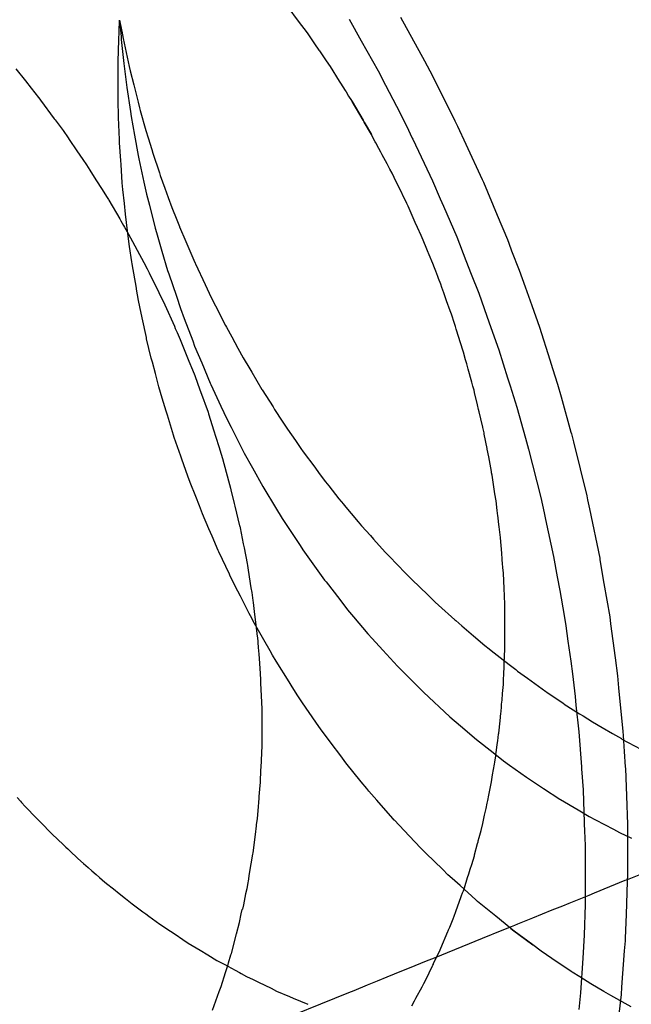
# Model space of a CAD drawing. Extents: x -702 to 138, y -1200 to -69.
# Drawn here: x -223 to -222, y -1047 to -1047 of the extents above; entities that cross this region are included whole.
import ezdxf

# ---------------------------------------------------------------- set-up
doc = ezdxf.new("R2010")
doc.units = 0
doc.header["$LTSCALE"] = 4
doc.linetypes.add('VW-01____', pattern=[2.116125, 1.058062, -1.058062])
doc.layers.add('__', color=7, linetype='CONTINUOUS')

# ---------------------------------------------------------------- blocks, each defined once
blk = doc.blocks.new('____-22')
at = {"layer": '__', "color": 4, "linetype": 'VW-01____'}
for p, q in [((14.96465, -109.54628), (14.96633, -109.54856)), ((14.93715, -109.55034), (14.93722, -109.54843)), ((14.93722, -109.54843), (14.93744, -109.55107)), ((14.93722, -109.54843), (14.93751, -109.55)), ((14.96633, -109.54856), (14.96776, -109.5505)), ((14.9371, -109.55163), (14.93715, -109.55034)), ((14.93751, -109.55), (14.93756, -109.55021)), ((14.93756, -109.55021), (14.93781, -109.55142)), ((14.96776, -109.5505), (14.96864, -109.55179)), ((14.93697, -109.55514), (14.9371, -109.55163)), ((14.93744, -109.55107), (14.93749, -109.55155)), ((14.93749, -109.55155), (14.93792, -109.55549)), ((14.93781, -109.55142), (14.93861, -109.5552)), ((14.96864, -109.55179), (14.96907, -109.55242)), ((14.96907, -109.55242), (14.96955, -109.55312)), ((14.96955, -109.55312), (14.96966, -109.55328)), ((14.96966, -109.55328), (14.96977, -109.55344)), ((14.96977, -109.55344), (14.97087, -109.55506)), ((14.93697, -109.5557), (14.93697, -109.55514)), ((14.93792, -109.55549), (14.93815, -109.55765)), ((14.93861, -109.5552), (14.93877, -109.55594)), ((14.97087, -109.55506), (14.97151, -109.55598)), ((14.92029, -109.55635), (14.92186, -109.55832)), ((14.93697, -109.5573), (14.93697, -109.5557)), ((14.93877, -109.55594), (14.93895, -109.55669)), ((14.93895, -109.55669), (14.93951, -109.55896)), ((14.97151, -109.55598), (14.97301, -109.55836)), ((14.92186, -109.55832), (14.92278, -109.55947)), ((14.93697, -109.55977), (14.93697, -109.5573)), ((14.93815, -109.55765), (14.93841, -109.5594)), ((14.97301, -109.55836), (14.97321, -109.55867)), ((14.97321, -109.55867), (14.97396, -109.55986)), ((14.92278, -109.55947), (14.92401, -109.56102)), ((14.93697, -109.5618), (14.93697, -109.55977)), ((14.93841, -109.5594), (14.93897, -109.56329)), ((14.93951, -109.55896), (14.94021, -109.5618)), ((14.97396, -109.55986), (14.97412, -109.5601)), ((14.97412, -109.5601), (14.97454, -109.56078)), ((14.92401, -109.56102), (14.92422, -109.5613)), ((14.92422, -109.5613), (14.92432, -109.56143)), ((14.92432, -109.56143), (14.92656, -109.56447)), ((14.93704, -109.56383), (14.93697, -109.5618)), ((14.94021, -109.5618), (14.94046, -109.56269)), ((14.97454, -109.56078), (14.975, -109.5615)), ((14.975, -109.5615), (14.9751, -109.56167)), ((14.97689, -109.56473), (14.9751, -109.56167)), ((14.9751, -109.56167), (14.97689, -109.56473)), ((14.93897, -109.56329), (14.93909, -109.56411)), ((14.94046, -109.56269), (14.94058, -109.56311)), ((14.94058, -109.56311), (14.94151, -109.56639)), ((14.92656, -109.56447), (14.92668, -109.56463)), ((14.92668, -109.56463), (14.92799, -109.56641)), ((14.93705, -109.56429), (14.93704, -109.56383)), ((14.93718, -109.56788), (14.93705, -109.56429)), ((14.93909, -109.56411), (14.93964, -109.56715)), ((14.97707, -109.56503), (14.97689, -109.56473)), ((14.97689, -109.56473), (14.97706, -109.56502)), ((14.97706, -109.56502), (14.97826, -109.56706)), ((14.97826, -109.56706), (14.97707, -109.56503)), ((14.92799, -109.56641), (14.9288, -109.56759)), ((14.94151, -109.56639), (14.94185, -109.56758)), ((14.9288, -109.56759), (14.92899, -109.56786)), ((14.92899, -109.56786), (14.93024, -109.5697)), ((14.93719, -109.56839), (14.93718, -109.56788)), ((14.93739, -109.57129), (14.93719, -109.56839)), ((14.93964, -109.56715), (14.94024, -109.57048)), ((14.94185, -109.56758), (14.94247, -109.56948)), ((14.97851, -109.56753), (14.97826, -109.56706)), ((14.97889, -109.56824), (14.97851, -109.56753)), ((14.97898, -109.56841), (14.97889, -109.56824)), ((14.97946, -109.5693), (14.97898, -109.56841)), ((14.93024, -109.5697), (14.93122, -109.57113)), ((14.94247, -109.56948), (14.94265, -109.57006)), ((14.97978, -109.5699), (14.97946, -109.5693)), ((14.98001, -109.57033), (14.97978, -109.5699)), ((14.93122, -109.57113), (14.93181, -109.57198)), ((14.93744, -109.57193), (14.93739, -109.57129)), ((14.94024, -109.57048), (14.94035, -109.57099)), ((14.94035, -109.57099), (14.94118, -109.57479)), ((14.94265, -109.57006), (14.94369, -109.57329)), ((14.98081, -109.57182), (14.98001, -109.57033)), ((14.93181, -109.57198), (14.93236, -109.57285)), ((14.93236, -109.57285), (14.93336, -109.57443)), ((14.93764, -109.57492), (14.93744, -109.57193)), ((14.98128, -109.57269), (14.98081, -109.57182)), ((14.98161, -109.57335), (14.98128, -109.57269)), ((14.93336, -109.57443), (14.93435, -109.57599)), ((14.94118, -109.57479), (14.94161, -109.57676)), ((14.94369, -109.57329), (14.94384, -109.57371)), ((14.94384, -109.57371), (14.9446, -109.57578)), ((14.98229, -109.57474), (14.98161, -109.57335)), ((14.98254, -109.57525), (14.98229, -109.57474)), ((14.93435, -109.57599), (14.93507, -109.57713)), ((14.93775, -109.57597), (14.93764, -109.57492)), ((14.93799, -109.57829), (14.93775, -109.57597)), ((14.9446, -109.57578), (14.94515, -109.57732)), ((14.98402, -109.57826), (14.98254, -109.57525)), ((14.93507, -109.57713), (14.93538, -109.57761)), ((14.93538, -109.57761), (14.93545, -109.57774)), ((14.93545, -109.57774), (14.93724, -109.5808)), ((14.94161, -109.57676), (14.94207, -109.57857)), ((14.94515, -109.57732), (14.94574, -109.57895)), ((14.93817, -109.58001), (14.93799, -109.57829)), ((14.94207, -109.57857), (14.94303, -109.58232)), ((14.94574, -109.57895), (14.94652, -109.58091)), ((14.9841, -109.57841), (14.98402, -109.57826)), ((14.98414, -109.5785), (14.9841, -109.57841)), ((14.98423, -109.57871), (14.98414, -109.5785)), ((14.98541, -109.58135), (14.98423, -109.57871)), ((14.93724, -109.5808), (14.9373, -109.5809)), ((14.9373, -109.5809), (14.93742, -109.58111)), ((14.93742, -109.58111), (14.93763, -109.58147)), ((14.93831, -109.58138), (14.93817, -109.58001)), ((14.94652, -109.58091), (14.94695, -109.582)), ((14.93763, -109.58147), (14.93787, -109.58188)), ((14.93787, -109.58188), (14.93801, -109.58213)), ((14.93801, -109.58213), (14.93867, -109.58326)), ((14.93868, -109.58404), (14.93831, -109.58138)), ((14.94303, -109.58232), (14.94321, -109.58299)), ((14.94695, -109.582), (14.94698, -109.58209)), ((14.94698, -109.58209), (14.94799, -109.58446)), ((14.98579, -109.58221), (14.98541, -109.58135)), ((14.98637, -109.58349), (14.98579, -109.58221)), ((14.93867, -109.58326), (14.93933, -109.58448)), ((14.93885, -109.58527), (14.93868, -109.58404)), ((14.94321, -109.58299), (14.94411, -109.58603)), ((14.94799, -109.58446), (14.94929, -109.5875)), ((14.9867, -109.58424), (14.98637, -109.58349)), ((14.9873, -109.58572), (14.9867, -109.58424)), ((14.9392, -109.58777), (14.93885, -109.58527)), ((14.93933, -109.58448), (14.94007, -109.58587)), ((14.94007, -109.58587), (14.94116, -109.58789)), ((14.94411, -109.58603), (14.94504, -109.58919)), ((14.9874, -109.58596), (14.9873, -109.58572)), ((14.98766, -109.58662), (14.9874, -109.58596)), ((14.94929, -109.5875), (14.94952, -109.588)), ((14.98824, -109.58805), (14.98766, -109.58662)), ((14.93925, -109.58808), (14.9392, -109.58777)), ((14.93995, -109.59209), (14.93925, -109.58808)), ((14.94116, -109.58789), (14.94171, -109.58893)), ((14.94171, -109.58893), (14.94204, -109.58959)), ((14.94504, -109.58919), (14.94522, -109.58974)), ((14.94952, -109.588), (14.94957, -109.58811)), ((14.94957, -109.58811), (14.95115, -109.59149)), ((14.98853, -109.58878), (14.98824, -109.58805)), ((14.98873, -109.58927), (14.98853, -109.58878)), ((14.9891, -109.59019), (14.98873, -109.58927)), ((14.94204, -109.58959), (14.94249, -109.5905)), ((14.94249, -109.5905), (14.94289, -109.59133)), ((14.94522, -109.58974), (14.94646, -109.59339)), ((14.98921, -109.59049), (14.9891, -109.59019)), ((14.98955, -109.59144), (14.98921, -109.59049)), ((14.93998, -109.59223), (14.93995, -109.59209)), ((14.9403, -109.59409), (14.93998, -109.59223)), ((14.94289, -109.59133), (14.94433, -109.59426)), ((14.95115, -109.59149), (14.95179, -109.59286)), ((14.98973, -109.59195), (14.98955, -109.59144)), ((14.99006, -109.59285), (14.98973, -109.59195)), ((14.94073, -109.59611), (14.9403, -109.59409)), ((14.94646, -109.59339), (14.94712, -109.59537)), ((14.95179, -109.59286), (14.95243, -109.59411)), ((14.99052, -109.59413), (14.99006, -109.59285)), ((14.94433, -109.59426), (14.94452, -109.59464)), ((14.94452, -109.59464), (14.94458, -109.59478)), ((14.94458, -109.59478), (14.94614, -109.59828)), ((14.94712, -109.59537), (14.94775, -109.59703)), ((14.95243, -109.59411), (14.95286, -109.59496)), ((14.95286, -109.59496), (14.95448, -109.59816)), ((14.99111, -109.59577), (14.99052, -109.59413)), ((14.94137, -109.59914), (14.94073, -109.59611)), ((14.94775, -109.59703), (14.94912, -109.60065)), ((14.9913, -109.5963), (14.99111, -109.59577)), ((14.99135, -109.59644), (14.9913, -109.5963)), ((14.99173, -109.59764), (14.99135, -109.59644)), ((14.94614, -109.59828), (14.94629, -109.59861)), ((14.94629, -109.59861), (14.94659, -109.59929)), ((14.95448, -109.59816), (14.95462, -109.59842)), ((14.95462, -109.59842), (14.95549, -109.6)), ((14.99194, -109.5983), (14.99173, -109.59764)), ((14.99208, -109.59874), (14.99194, -109.5983)), ((14.9925, -109.60008), (14.99208, -109.59874)), ((14.94158, -109.60012), (14.94137, -109.59914)), ((14.94162, -109.60033), (14.94158, -109.60012)), ((14.94237, -109.60345), (14.94162, -109.60033)), ((14.94659, -109.59929), (14.9471, -109.60043)), ((14.9471, -109.60043), (14.94765, -109.6018)), ((14.95549, -109.6), (14.9565, -109.60183)), ((14.99273, -109.60079), (14.9925, -109.60008)), ((14.94765, -109.6018), (14.94819, -109.60313)), ((14.94912, -109.60065), (14.94944, -109.60149)), ((14.94944, -109.60149), (14.95059, -109.60422)), ((14.9565, -109.60183), (14.95737, -109.60341)), ((14.99327, -109.6025), (14.99273, -109.60079)), ((14.94255, -109.60412), (14.94237, -109.60345)), ((14.94819, -109.60313), (14.9484, -109.60366)), ((14.9484, -109.60366), (14.94852, -109.60396)), ((14.95737, -109.60341), (14.95843, -109.60521)), ((14.99361, -109.60373), (14.99327, -109.6025)), ((14.94305, -109.60597), (14.94255, -109.60412)), ((14.94852, -109.60396), (14.94908, -109.60534)), ((14.95059, -109.60422), (14.95198, -109.60752)), ((14.95843, -109.60521), (14.95876, -109.60577)), ((14.9938, -109.60439), (14.99361, -109.60373)), ((14.99403, -109.60524), (14.9938, -109.60439)), ((14.99463, -109.60739), (14.99403, -109.60524)), ((14.94363, -109.60811), (14.94305, -109.60597)), ((14.94908, -109.60534), (14.94947, -109.6063)), ((14.94947, -109.6063), (14.9503, -109.6086)), ((14.95876, -109.60577), (14.96041, -109.60855)), ((14.94413, -109.60998), (14.94363, -109.60811)), ((14.95198, -109.60752), (14.9521, -109.60778)), ((14.9521, -109.60778), (14.95372, -109.61126)), ((14.9948, -109.60802), (14.99463, -109.60739)), ((14.99498, -109.60866), (14.9948, -109.60802)), ((14.94478, -109.61208), (14.94413, -109.60998)), ((14.9503, -109.6086), (14.95041, -109.60892)), ((14.95041, -109.60892), (14.95162, -109.61228)), ((14.96041, -109.60855), (14.96044, -109.6086)), ((14.96044, -109.6086), (14.96223, -109.61141)), ((14.99508, -109.60906), (14.99498, -109.60866)), ((14.99555, -109.61104), (14.99508, -109.60906)), ((14.95372, -109.61126), (14.95469, -109.61334)), ((14.96223, -109.61141), (14.96248, -109.61181)), ((14.99573, -109.61181), (14.99555, -109.61104)), ((14.94499, -109.61274), (14.94478, -109.61208)), ((14.946, -109.61602), (14.94499, -109.61274)), ((14.95162, -109.61228), (14.95169, -109.61252)), ((14.95169, -109.61252), (14.95258, -109.61529)), ((14.95469, -109.61334), (14.95537, -109.61469)), ((14.96248, -109.61181), (14.96369, -109.6137)), ((14.99582, -109.61219), (14.99573, -109.61181)), ((14.9961, -109.61336), (14.99582, -109.61219)), ((14.95537, -109.61469), (14.95709, -109.61806)), ((14.96369, -109.6137), (14.96459, -109.61501)), ((14.99641, -109.61468), (14.9961, -109.61336)), ((14.99643, -109.61474), (14.99641, -109.61468)), ((14.99661, -109.61565), (14.99643, -109.61474)), ((14.94612, -109.61639), (14.946, -109.61602)), ((14.94718, -109.61942), (14.94612, -109.61639)), ((14.95258, -109.61529), (14.95285, -109.61615)), ((14.95285, -109.61615), (14.95344, -109.61801)), ((14.96459, -109.61501), (14.96589, -109.6169)), ((14.99665, -109.61585), (14.99661, -109.61565)), ((14.99711, -109.61815), (14.99665, -109.61585)), ((14.95344, -109.61801), (14.95357, -109.61839)), ((14.95709, -109.61806), (14.95754, -109.61894)), ((14.96589, -109.6169), (14.96676, -109.61816)), ((14.99714, -109.61831), (14.99711, -109.61815)), ((14.94734, -109.61989), (14.94718, -109.61942)), ((14.95357, -109.61839), (14.95396, -109.6198)), ((14.95754, -109.61894), (14.95888, -109.62135)), ((14.96676, -109.61816), (14.96713, -109.6187)), ((14.96713, -109.6187), (14.96902, -109.62123)), ((14.99738, -109.61953), (14.99714, -109.61831)), ((14.99763, -109.62075), (14.99738, -109.61953)), ((14.94831, -109.62266), (14.94734, -109.61989)), ((14.95396, -109.6198), (14.95498, -109.62346)), ((14.95888, -109.62135), (14.96055, -109.62435)), ((14.96902, -109.62123), (14.96976, -109.62223)), ((14.99781, -109.62193), (14.99763, -109.62075)), ((14.94873, -109.62373), (14.94831, -109.62266)), ((14.96976, -109.62223), (14.97076, -109.62358)), ((14.99785, -109.62215), (14.99781, -109.62193)), ((14.99791, -109.62254), (14.99785, -109.62215)), ((14.99839, -109.62554), (14.99791, -109.62254)), ((14.94961, -109.626), (14.94873, -109.62373)), ((14.95498, -109.62346), (14.9553, -109.62461)), ((14.96055, -109.62435), (14.96071, -109.62461)), ((14.97076, -109.62358), (14.9713, -109.62427)), ((14.9713, -109.62427), (14.97295, -109.62636)), ((14.95021, -109.62752), (14.94961, -109.626)), ((14.9553, -109.62461), (14.95536, -109.6249)), ((14.95536, -109.6249), (14.95589, -109.62711)), ((14.96071, -109.62461), (14.96263, -109.62778)), ((14.99858, -109.62672), (14.99839, -109.62554)), ((14.9507, -109.62879), (14.95021, -109.62752)), ((14.95589, -109.62711), (14.956, -109.62758)), ((14.956, -109.62758), (14.95676, -109.63075)), ((14.97295, -109.62636), (14.97368, -109.62722)), ((14.97368, -109.62722), (14.97382, -109.62739)), ((14.97382, -109.62739), (14.9761, -109.63012)), ((14.99877, -109.62826), (14.99858, -109.62672)), ((14.95177, -109.63126), (14.9507, -109.62879)), ((14.96263, -109.62778), (14.96373, -109.62959)), ((14.99887, -109.62914), (14.99877, -109.62826)), ((14.99891, -109.6294), (14.99887, -109.62914)), ((14.95676, -109.63075), (14.95678, -109.63083)), ((14.95678, -109.63083), (14.95684, -109.63111)), ((14.96373, -109.62959), (14.9646, -109.6309)), ((14.9646, -109.6309), (14.96662, -109.63396)), ((14.9761, -109.63012), (14.97666, -109.63078)), ((14.97666, -109.63078), (14.97808, -109.63235)), ((14.99899, -109.63013), (14.99891, -109.6294)), ((14.99909, -109.63091), (14.99899, -109.63013)), ((14.9993, -109.63267), (14.99909, -109.63091)), ((14.95229, -109.63248), (14.95177, -109.63126)), ((14.95328, -109.63477), (14.95229, -109.63248)), ((14.95684, -109.63111), (14.95735, -109.63369)), ((14.97808, -109.63235), (14.97861, -109.63295)), ((14.95735, -109.63369), (14.95749, -109.63438)), ((14.96662, -109.63396), (14.96708, -109.63467)), ((14.97861, -109.63295), (14.98051, -109.63506)), ((14.99931, -109.63273), (14.9993, -109.63267)), ((14.99951, -109.63523), (14.99931, -109.63273)), ((14.95338, -109.63498), (14.95328, -109.63477)), ((14.9551, -109.63862), (14.95338, -109.63498)), ((14.95749, -109.63438), (14.95799, -109.63693)), ((14.96708, -109.63467), (14.96872, -109.63695)), ((14.98051, -109.63506), (14.98116, -109.63573)), ((14.98116, -109.63573), (14.98251, -109.63713)), ((14.99959, -109.63622), (14.99951, -109.63523)), ((14.95799, -109.63693), (14.95804, -109.63725)), ((14.95804, -109.63725), (14.95816, -109.638)), ((14.96872, -109.63695), (14.97063, -109.63961)), ((14.98251, -109.63713), (14.98378, -109.63844)), ((14.99959, -109.63631), (14.99959, -109.63622)), ((14.99964, -109.63692), (14.99959, -109.63631)), ((14.99969, -109.63754), (14.99964, -109.63692)), ((14.9552, -109.63883), (14.9551, -109.63862)), ((14.95604, -109.6406), (14.9552, -109.63883)), ((14.95816, -109.638), (14.95862, -109.64088)), ((14.98378, -109.63844), (14.98451, -109.63919)), ((14.99977, -109.63846), (14.99969, -109.63754)), ((14.99978, -109.63861), (14.99977, -109.63846)), ((14.99982, -109.63961), (14.99978, -109.63861)), ((14.97063, -109.63961), (14.97086, -109.6399)), ((14.97086, -109.6399), (14.97309, -109.64276)), ((14.98451, -109.63919), (14.98647, -109.64108)), ((14.99983, -109.63988), (14.99982, -109.63961)), ((14.99987, -109.64081), (14.99983, -109.63988)), ((14.95689, -109.64223), (14.95604, -109.6406)), ((14.95862, -109.64088), (14.95874, -109.64161)), ((14.95874, -109.64161), (14.95895, -109.64295)), ((14.98647, -109.64108), (14.98711, -109.6417)), ((14.98711, -109.6417), (14.98867, -109.6432)), ((14.99993, -109.64233), (14.99987, -109.64081)), ((14.95835, -109.64505), (14.95689, -109.64223)), ((14.95895, -109.64295), (14.95899, -109.64324)), ((14.95899, -109.64324), (14.95922, -109.64521)), ((14.97309, -109.64276), (14.97438, -109.64443)), ((14.98867, -109.6432), (14.9892, -109.64368)), ((14.9892, -109.64368), (14.99187, -109.64607)), ((14.99998, -109.64344), (14.99993, -109.64233)), ((15.00002, -109.64458), (14.99998, -109.64344)), ((14.95874, -109.64581), (14.95835, -109.64505)), ((14.95922, -109.64521), (14.95942, -109.64688)), ((14.97438, -109.64443), (14.97536, -109.64558)), ((15.00002, -109.64501), (15.00002, -109.64458)), ((15.00002, -109.64613), (15.00002, -109.64501)), ((14.95899, -109.64628), (14.95874, -109.64581)), ((14.9607, -109.64931), (14.95899, -109.64628)), ((14.95942, -109.64688), (14.95965, -109.6488)), ((14.97536, -109.64558), (14.97769, -109.64834)), ((14.99187, -109.64607), (14.99201, -109.6462)), ((14.99201, -109.6462), (14.99298, -109.64707)), ((15.00002, -109.64638), (15.00002, -109.64613)), ((15.00002, -109.64699), (15.00002, -109.64638)), ((15.00002, -109.64799), (15.00002, -109.64699)), ((14.97769, -109.64834), (14.97836, -109.64913)), ((14.99298, -109.64707), (14.99487, -109.64866)), ((15.00002, -109.64883), (15.00002, -109.64799)), ((14.95965, -109.6488), (14.95967, -109.64891)), ((14.95967, -109.64891), (14.9598, -109.65061)), ((14.96173, -109.65112), (14.9607, -109.64931)), ((14.97836, -109.64913), (14.9801, -109.65102)), ((14.99487, -109.64866), (14.99675, -109.65024)), ((15.00002, -109.65054), (15.00002, -109.64883)), ((14.9598, -109.65061), (14.95988, -109.65166)), ((14.95988, -109.65166), (14.95994, -109.65238)), ((14.96212, -109.65181), (14.96173, -109.65112)), ((14.96271, -109.6528), (14.96212, -109.65181)), ((14.9801, -109.65102), (14.98251, -109.65364)), ((14.99675, -109.65024), (14.99745, -109.65082)), ((14.99745, -109.65082), (14.99777, -109.65107)), ((14.99777, -109.65107), (15.00071, -109.65336)), ((14.99991, -109.65311), (15, -109.65088)), ((15, -109.65088), (15.00002, -109.65059)), ((15.00002, -109.65059), (15.00002, -109.65054)), ((14.95994, -109.65238), (14.96014, -109.65482)), ((14.96273, -109.65283), (14.96271, -109.6528)), ((14.96484, -109.6562), (14.96273, -109.65283)), ((14.99989, -109.6536), (14.99991, -109.65311)), ((15.00071, -109.65336), (15.00177, -109.65419)), ((14.96014, -109.65482), (14.96018, -109.65587)), ((14.98251, -109.65364), (14.98254, -109.65367)), ((14.98254, -109.65367), (14.98506, -109.6562)), ((14.99977, -109.65619), (14.99985, -109.65453)), ((14.99985, -109.65453), (14.99987, -109.65406)), ((14.99987, -109.65406), (14.99989, -109.6536)), ((15.00177, -109.65419), (15.00206, -109.65442)), ((15.00206, -109.65442), (15.00367, -109.65558)), ((14.96018, -109.65587), (14.96018, -109.65595)), ((14.96018, -109.65595), (14.96019, -109.6561)), ((14.96019, -109.6561), (14.9602, -109.65641)), ((14.9602, -109.65641), (14.96032, -109.65951)), ((14.96535, -109.65701), (14.96484, -109.6562)), ((14.98506, -109.6562), (14.98673, -109.65788)), ((14.99967, -109.65758), (14.99976, -109.65662)), ((14.99976, -109.65662), (14.99977, -109.65619)), ((15.00367, -109.65558), (15.00666, -109.65774)), ((14.96624, -109.65843), (14.96535, -109.65701)), ((14.98673, -109.65788), (14.98759, -109.65868)), ((14.99954, -109.65917), (14.99963, -109.65805)), ((14.99963, -109.65805), (14.99967, -109.65758)), ((15.00666, -109.65774), (15.00682, -109.65785)), ((15.00682, -109.65785), (15.00691, -109.65791)), ((15.00691, -109.65791), (15.0096, -109.65973)), ((14.96032, -109.65951), (14.96037, -109.66065)), ((14.96703, -109.65957), (14.96624, -109.65843)), ((14.96919, -109.66273), (14.96703, -109.65957)), ((14.98759, -109.65868), (14.99016, -109.66106)), ((14.99945, -109.66018), (14.99948, -109.6598)), ((14.99948, -109.6598), (14.99954, -109.65917)), ((15.0096, -109.65973), (15.00969, -109.65979)), ((15.00969, -109.65979), (15.01218, -109.66137)), ((14.96037, -109.66065), (14.96037, -109.66072)), ((14.96037, -109.66072), (14.96037, -109.66083)), ((14.96037, -109.66083), (14.96037, -109.66114)), ((14.96037, -109.66114), (14.96037, -109.66306)), ((14.99016, -109.66106), (14.99101, -109.66185)), ((14.99925, -109.66252), (14.99936, -109.66128)), ((14.99936, -109.66128), (14.99938, -109.66108)), ((14.99938, -109.66108), (14.99945, -109.66018)), ((15.01218, -109.66137), (15.01277, -109.66174)), ((14.96931, -109.6629), (14.96919, -109.66273)), ((14.96993, -109.66381), (14.96931, -109.6629)), ((14.99101, -109.66185), (14.99277, -109.66335)), ((14.999, -109.66454), (14.99925, -109.66252)), ((15.01277, -109.66174), (15.01431, -109.66271)), ((15.01431, -109.66271), (15.01587, -109.66362)), ((14.96037, -109.66306), (14.96037, -109.66541)), ((14.97168, -109.66615), (14.96993, -109.66381)), ((14.99277, -109.66335), (14.99536, -109.66556)), ((14.99897, -109.66471), (14.999, -109.66454)), ((15.01587, -109.66362), (15.01756, -109.6646)), ((15.01756, -109.6646), (15.019, -109.66543)), ((14.96037, -109.66541), (14.96037, -109.66551)), ((14.96037, -109.66551), (14.96037, -109.66584)), ((14.96037, -109.66584), (14.96037, -109.66661)), ((14.97325, -109.66825), (14.97168, -109.66615)), ((14.99536, -109.66556), (14.9954, -109.66559)), ((14.9954, -109.66559), (14.99808, -109.66769)), ((14.99876, -109.66637), (14.99884, -109.66581)), ((14.99884, -109.66581), (14.99897, -109.66471)), ((15.019, -109.66543), (15.01909, -109.66549)), ((15.01909, -109.66549), (15.02218, -109.66712)), ((14.96037, -109.66661), (14.96022, -109.67013)), ((14.99808, -109.66769), (14.99979, -109.66903)), ((14.99856, -109.66796), (14.99859, -109.66776)), ((14.99859, -109.66776), (14.99876, -109.66637)), ((14.97381, -109.66899), (14.97325, -109.66825)), ((14.9741, -109.66935), (14.97381, -109.66899)), ((14.9766, -109.67245), (14.9741, -109.66935)), ((14.9983, -109.6696), (14.99835, -109.66928)), ((14.99835, -109.66928), (14.99847, -109.66857)), ((14.99847, -109.66857), (14.99852, -109.66828)), ((14.99852, -109.66828), (14.99853, -109.66819)), ((14.99853, -109.66819), (14.99856, -109.66796)), ((14.99979, -109.66903), (15.00078, -109.66973)), ((14.9602, -109.67049), (14.96011, -109.67252)), ((14.96022, -109.67013), (14.9602, -109.67049)), ((14.99801, -109.67132), (14.9983, -109.6696)), ((15.00078, -109.66973), (15.00351, -109.67169)), ((14.96011, -109.67252), (14.96002, -109.67366)), ((14.97751, -109.67356), (14.9766, -109.67245)), ((14.99758, -109.6738), (14.99781, -109.67246)), ((14.99781, -109.67246), (14.99801, -109.67132)), ((15.00351, -109.67169), (15.00433, -109.67227)), ((15.00433, -109.67227), (15.00629, -109.67355)), ((14.96002, -109.67366), (14.95992, -109.67485)), ((14.97783, -109.67396), (14.97751, -109.67356)), ((14.97915, -109.67547), (14.97783, -109.67396)), ((14.9974, -109.67464), (14.99758, -109.67384)), ((14.99758, -109.67384), (14.99758, -109.6738)), ((15.00629, -109.67355), (15.00897, -109.6753)), ((14.92051, -109.67501), (14.92106, -109.67562)), ((14.92106, -109.67562), (14.92123, -109.67581)), ((14.92123, -109.67581), (14.92182, -109.67646)), ((14.9599, -109.67512), (14.95973, -109.67716)), ((14.95992, -109.67485), (14.9599, -109.67502)), ((14.9599, -109.67502), (14.9599, -109.67512)), ((14.98174, -109.67843), (14.97915, -109.67547)), ((14.99713, -109.67592), (14.99722, -109.67552)), ((14.99722, -109.67552), (14.9974, -109.67464)), ((15.00897, -109.6753), (15.00908, -109.67536)), ((15.00908, -109.67536), (15.01193, -109.67703)), ((14.92182, -109.67646), (14.92366, -109.67836)), ((14.95973, -109.67716), (14.95962, -109.67845)), ((14.9967, -109.67791), (14.99694, -109.67682)), ((14.99694, -109.67682), (14.99713, -109.67592)), ((15.01193, -109.67703), (15.01375, -109.67811)), ((14.92366, -109.67836), (14.92371, -109.67841)), ((14.92371, -109.67841), (14.9239, -109.6786)), ((14.9239, -109.6786), (14.92412, -109.67883)), ((14.92412, -109.67883), (14.92426, -109.67897)), ((14.92426, -109.67897), (14.92444, -109.67916)), ((14.95962, -109.67845), (14.95949, -109.67948)), ((14.98196, -109.67868), (14.98174, -109.67843)), ((14.982, -109.67872), (14.98196, -109.67868)), ((14.98441, -109.68127), (14.982, -109.67872)), ((14.99642, -109.67925), (14.9967, -109.67791)), ((15.01375, -109.67811), (15.0148, -109.67866)), ((15.0148, -109.67866), (15.0177, -109.68019)), ((14.92444, -109.67916), (14.92606, -109.68082)), ((14.95934, -109.68061), (14.95891, -109.68403)), ((14.95941, -109.68008), (14.95934, -109.68061)), ((14.95946, -109.67968), (14.95941, -109.68008)), ((14.95949, -109.67948), (14.95946, -109.67968)), ((14.99592, -109.68114), (14.99612, -109.68037)), ((14.99612, -109.68037), (14.99642, -109.67925)), ((15.0177, -109.68019), (15.01869, -109.68071)), ((14.92606, -109.68082), (14.92621, -109.68097)), ((14.92621, -109.68097), (14.92801, -109.68267)), ((14.9863, -109.68327), (14.98441, -109.68127)), ((14.99557, -109.68249), (14.99563, -109.68223)), ((14.99563, -109.68223), (14.99568, -109.68207)), ((14.99568, -109.68207), (14.99581, -109.68154)), ((14.99581, -109.68154), (14.99592, -109.68114)), ((15.01869, -109.68071), (15.02064, -109.68162)), ((14.92801, -109.68267), (14.92807, -109.68272)), ((14.92807, -109.68272), (14.92818, -109.68283)), ((14.92818, -109.68283), (14.92847, -109.6831)), ((14.92847, -109.6831), (14.92877, -109.68339)), ((14.92877, -109.68339), (14.92912, -109.68372)), ((14.92912, -109.68372), (14.93042, -109.68495)), ((14.98659, -109.68355), (14.9863, -109.68327)), ((14.98712, -109.68406), (14.98659, -109.68355)), ((14.99508, -109.68433), (14.99557, -109.68249)), ((14.93042, -109.68495), (14.93134, -109.68576)), ((14.95889, -109.68425), (14.95835, -109.68739)), ((14.95891, -109.68403), (14.95889, -109.68425)), ((14.98988, -109.68676), (14.98712, -109.68406)), ((14.9946, -109.68592), (14.99503, -109.68453)), ((14.99503, -109.68453), (14.99508, -109.68433)), ((14.93134, -109.68576), (14.9321, -109.68642)), ((14.9321, -109.68642), (14.93269, -109.68693)), ((14.93269, -109.68693), (14.93339, -109.68754)), ((14.99073, -109.68759), (14.98988, -109.68676)), ((14.99412, -109.68745), (14.99437, -109.68667)), ((14.99437, -109.68667), (14.9946, -109.68592)), ((14.93339, -109.68754), (14.93395, -109.68803)), ((14.93395, -109.68803), (14.93482, -109.68879)), ((14.95814, -109.68863), (14.9581, -109.68887)), ((14.95835, -109.68739), (14.95814, -109.68863)), ((14.9914, -109.6882), (14.99073, -109.68759)), ((14.99271, -109.68937), (14.9914, -109.6882)), ((14.99342, -109.68971), (14.99393, -109.68806)), ((14.99393, -109.68806), (14.99412, -109.68745)), ((14.93482, -109.68879), (14.93649, -109.69013)), ((14.93649, -109.69013), (14.9366, -109.69021)), ((14.9366, -109.69021), (14.93815, -109.69145)), ((14.95793, -109.6899), (14.95775, -109.69071)), ((14.9581, -109.68887), (14.95793, -109.6899)), ((14.99529, -109.6917), (14.99271, -109.68937)), ((14.99316, -109.69044), (14.9932, -109.69031)), ((14.9932, -109.69031), (14.99325, -109.69019)), ((14.99325, -109.69019), (14.99342, -109.68971)), ((14.93815, -109.69145), (14.93843, -109.69168)), ((14.93843, -109.69168), (14.93927, -109.69235)), ((14.93843, -109.69168), (14.93927, -109.69235)), ((14.95775, -109.69071), (14.95738, -109.69247)), ((14.99201, -109.69359), (14.9929, -109.69114)), ((14.9929, -109.69114), (14.99295, -109.69099)), ((14.99295, -109.69099), (14.99312, -109.69055)), ((14.99312, -109.69055), (14.99316, -109.69044)), ((14.99557, -109.69194), (14.99529, -109.6917)), ((14.93927, -109.69235), (14.94101, -109.69362)), ((14.93927, -109.69235), (14.94101, -109.69362)), ((14.95705, -109.69398), (14.95721, -109.69325)), ((14.95738, -109.69247), (14.95722, -109.6932)), ((14.9961, -109.69239), (14.99557, -109.69194)), ((14.99637, -109.69261), (14.9961, -109.69239)), ((14.99851, -109.69436), (14.99637, -109.69261)), ((14.94101, -109.69362), (14.94149, -109.69397)), ((14.94149, -109.69397), (14.94199, -109.69434)), ((14.94199, -109.69434), (14.94379, -109.69565)), ((14.95675, -109.69536), (14.95705, -109.69398)), ((14.99102, -109.69613), (14.99158, -109.69479)), ((14.99158, -109.69479), (14.99174, -109.69433)), ((14.99174, -109.69433), (14.99201, -109.69359)), ((15.00097, -109.69636), (14.99851, -109.69436)), ((14.94379, -109.69565), (14.94387, -109.69571)), ((14.94387, -109.69571), (14.94474, -109.69628)), ((14.94474, -109.69628), (14.94624, -109.69728)), ((14.95627, -109.69721), (14.95675, -109.69536)), ((14.99077, -109.69673), (14.99083, -109.69658)), ((14.99083, -109.69658), (14.99102, -109.69613)), ((15.00097, -109.69636), (15.00149, -109.69675)), ((15.0015, -109.69676), (15.00097, -109.69636)), ((14.94624, -109.69728), (14.94752, -109.69813)), ((14.94752, -109.69813), (14.94838, -109.69871)), ((14.95543, -109.7004), (14.95627, -109.69721)), ((14.98959, -109.69955), (14.99072, -109.69683)), ((14.99072, -109.69683), (14.99077, -109.69673)), ((15.00149, -109.69675), (15.00454, -109.69902)), ((15.00454, -109.69902), (15.0015, -109.69676)), ((14.94838, -109.69871), (14.95033, -109.69988)), ((14.95033, -109.69988), (14.95159, -109.70064)), ((14.9884, -109.70207), (14.98948, -109.6998)), ((14.98948, -109.6998), (14.98959, -109.69955)), ((15.00593, -109.70005), (15.00454, -109.69902)), ((14.95159, -109.70064), (14.95307, -109.70154)), ((14.95496, -109.70196), (14.95536, -109.70066)), ((14.95536, -109.70066), (14.95543, -109.7004)), ((15.00678, -109.70063), (15.00593, -109.70005)), ((15.00765, -109.70122), (15.00678, -109.70063)), ((15.0108, -109.70335), (15.00765, -109.70122)), ((14.95307, -109.70154), (14.95317, -109.70159)), ((14.95317, -109.70159), (14.95349, -109.70176)), ((14.95349, -109.70176), (14.95435, -109.70223)), ((14.95435, -109.70223), (14.95485, -109.7025)), ((14.95447, -109.70353), (14.95479, -109.70251)), ((14.95479, -109.70251), (14.95488, -109.70223)), ((14.95485, -109.7025), (14.95606, -109.70315)), ((14.95488, -109.70223), (14.95496, -109.70196)), ((14.98713, -109.70473), (14.98822, -109.70244)), ((14.98822, -109.70244), (14.98829, -109.7023)), ((14.98829, -109.7023), (14.98835, -109.70216)), ((14.98835, -109.70216), (14.9884, -109.70207)), ((14.95376, -109.70582), (14.95447, -109.70353)), ((14.95606, -109.70315), (14.95675, -109.70353)), ((14.95675, -109.70353), (14.95705, -109.7037)), ((14.95705, -109.7037), (14.95787, -109.70414)), ((14.95787, -109.70414), (14.95897, -109.70467)), ((14.95897, -109.70467), (14.95984, -109.70509)), ((14.98682, -109.70531), (14.98713, -109.70473)), ((15.01098, -109.70347), (15.0108, -109.70335)), ((15.0122, -109.70421), (15.01098, -109.70347)), ((15.01403, -109.70534), (15.0122, -109.70421)), ((14.95346, -109.70662), (14.95376, -109.70582)), ((14.95984, -109.70509), (14.96191, -109.70609)), ((14.96191, -109.70609), (14.9628, -109.70653)), ((14.98552, -109.70771), (14.98652, -109.70586)), ((14.98652, -109.70586), (14.98664, -109.70563)), ((14.98664, -109.70563), (14.98682, -109.70531)), ((15.01613, -109.70662), (15.01403, -109.70534)), ((14.95236, -109.70966), (14.95346, -109.70662)), ((14.9628, -109.70653), (14.96489, -109.70742)), ((14.96489, -109.70742), (14.96549, -109.70767)), ((14.96549, -109.70767), (14.96787, -109.70869)), ((14.9853, -109.70812), (14.98552, -109.70771)), ((15.0173, -109.70726), (15.01613, -109.70662)), ((15.01775, -109.70751), (15.0173, -109.70726)), ((15.0206, -109.70908), (15.01775, -109.70751)), ((14.98485, -109.70896), (14.9853, -109.70812))]:
    blk.add_line(p, q, dxfattribs=at)
at = {"layer": '__', "color": 4, "linetype": 'CONTINUOUS'}
for p, q in [((14.97465, -109.54825), (14.97661, -109.55176)), ((14.983, -109.54792), (14.98689, -109.55504)), ((14.97661, -109.55176), (14.97937, -109.55668)), ((14.98689, -109.55504), (14.98779, -109.55669)), ((14.97937, -109.55668), (14.97956, -109.55705)), ((14.97956, -109.55705), (14.97997, -109.55784)), ((14.98779, -109.55669), (14.98809, -109.55728)), ((14.97997, -109.55784), (14.98232, -109.56241)), ((14.98809, -109.55728), (14.99186, -109.56479)), ((14.98232, -109.56241), (14.98397, -109.56561)), ((14.99186, -109.56479), (14.9923, -109.56566)), ((14.98397, -109.56561), (14.98491, -109.56761)), ((14.9923, -109.56566), (14.99367, -109.56863)), ((14.98491, -109.56761), (14.98501, -109.5678)), ((14.98501, -109.5678), (14.98823, -109.57461)), ((14.99367, -109.56863), (14.9963, -109.57436)), ((14.98823, -109.57461), (14.98948, -109.57752)), ((14.9963, -109.57436), (14.99646, -109.57469)), ((14.99646, -109.57469), (14.99651, -109.57481)), ((14.99651, -109.57481), (14.99874, -109.58015)), ((14.98948, -109.57752), (14.99, -109.5787)), ((14.99, -109.5787), (14.99216, -109.5837)), ((14.99874, -109.58015), (15.00042, -109.58416)), ((14.99216, -109.5837), (14.99367, -109.58756)), ((15.00042, -109.58416), (15.00064, -109.58474)), ((15.00064, -109.58474), (15.00111, -109.58597)), ((15.00111, -109.58597), (15.00234, -109.58914)), ((14.99367, -109.58756), (14.99453, -109.58976)), ((15.00234, -109.58914), (15.0033, -109.59184)), ((14.99453, -109.58976), (14.99575, -109.59287)), ((15.0033, -109.59184), (15.0044, -109.59491)), ((14.99575, -109.59287), (14.99663, -109.59535)), ((14.99663, -109.59535), (14.99746, -109.59772)), ((15.0044, -109.59491), (15.00564, -109.59839)), ((14.99746, -109.59772), (14.99902, -109.60212)), ((15.00564, -109.59839), (15.00733, -109.60373)), ((14.99902, -109.60212), (15.00045, -109.60666)), ((15.00733, -109.60373), (15.00779, -109.60516)), ((15.00779, -109.60516), (15.00859, -109.60771)), ((15.00045, -109.60666), (15.00086, -109.60797)), ((15.00086, -109.60797), (15.00195, -109.61144)), ((15.00859, -109.60771), (15.00916, -109.60974)), ((15.00916, -109.60974), (15.01077, -109.61549)), ((15.00195, -109.61144), (15.00339, -109.6165)), ((15.00339, -109.6165), (15.00385, -109.61829)), ((15.01077, -109.61549), (15.01085, -109.61579)), ((15.01085, -109.61579), (15.01122, -109.61709)), ((15.01122, -109.61709), (15.01335, -109.62588)), ((15.00385, -109.61829), (15.00586, -109.62617)), ((15.00586, -109.62617), (15.00641, -109.62868)), ((15.01335, -109.62588), (15.0135, -109.62653)), ((15.0135, -109.62653), (15.01381, -109.628)), ((15.00641, -109.62868), (15.00664, -109.62974)), ((15.01381, -109.628), (15.01546, -109.63603)), ((15.00664, -109.62974), (15.00795, -109.63578)), ((15.00795, -109.63578), (15.00855, -109.6391)), ((15.01546, -109.63603), (15.01551, -109.63629)), ((15.01551, -109.63629), (15.01616, -109.64016)), ((15.00855, -109.6391), (15.00895, -109.64132)), ((15.01616, -109.64016), (15.01709, -109.64559)), ((15.00895, -109.64132), (15.00968, -109.64535)), ((15.00968, -109.64535), (15.00993, -109.64708)), ((15.01709, -109.64559), (15.01724, -109.64672)), ((15.01724, -109.64672), (15.01797, -109.65225)), ((15.00993, -109.64708), (15.01028, -109.64953)), ((15.01028, -109.64953), (15.01076, -109.65283)), ((15.01076, -109.65283), (15.01105, -109.65487)), ((15.01797, -109.65225), (15.01837, -109.65522)), ((15.01105, -109.65487), (15.01145, -109.65857)), ((15.01837, -109.65522), (15.01855, -109.65714)), ((15.01855, -109.65714), (15.01924, -109.66428)), ((15.01145, -109.65857), (15.0116, -109.65995)), ((15.0116, -109.65995), (15.01207, -109.66433)), ((15.01207, -109.66433), (15.01248, -109.67)), ((15.01924, -109.66428), (15.0193, -109.66491)), ((15.0193, -109.66491), (15.01947, -109.66754)), ((15.01947, -109.66754), (15.01964, -109.67)), ((15.01248, -109.67), (15.01251, -109.67035)), ((15.01251, -109.67035), (15.01275, -109.67375)), ((15.01964, -109.67), (15.01965, -109.67027)), ((15.01965, -109.67027), (15.01988, -109.67624)), ((15.01275, -109.67375), (15.01282, -109.67569)), ((15.01282, -109.67569), (15.013, -109.68069)), ((15.01988, -109.67624), (15.01994, -109.67788)), ((15.01994, -109.67788), (15.02, -109.67937)), ((15.02, -109.67937), (15.02001, -109.6822)), ((15.013, -109.68069), (15.01302, -109.68137)), ((15.01302, -109.68137), (15.01308, -109.68311)), ((15.02001, -109.6822), (15.02001, -109.68815)), ((15.01308, -109.68311), (15.01308, -109.68703)), ((15.01308, -109.68703), (15.01307, -109.69098)), ((15.01982, -109.69408), (15.02002, -109.68869)), ((15.02002, -109.68869), (15.02001, -109.68817)), ((15.01307, -109.69098), (15.01307, -109.69242)), ((14.95721, -109.69325), (14.95722, -109.6932)), ((15.01307, -109.69242), (15.01292, -109.69741)), ((15.01968, -109.69793), (15.01982, -109.69408)), ((15.01292, -109.69741), (15.01269, -109.70116)), ((15.01965, -109.69836), (15.01968, -109.69793)), ((15.01953, -109.69999), (15.01965, -109.69836)), ((15.01269, -109.70116), (15.01235, -109.70684)), ((15.01909, -109.70589), (15.01953, -109.69999)), ((15.019, -109.70711), (15.01909, -109.70589)), ((15.01235, -109.70684), (15.01208, -109.70954)), ((15.01885, -109.70845), (15.019, -109.70711)), ((15.01847, -109.71177), (15.01885, -109.70845))]:
    blk.add_line(p, q, dxfattribs=at)
at = {"layer": '__', "color": 1, "linetype": 'VW-01____'}
for p, q in [((15.02001, -109.68835), (15.02351, -109.68693)), ((15.01464, -109.69053), (15.01964, -109.6885)), ((15.01964, -109.6885), (15.02001, -109.68835)), ((15.01049, -109.69221), (15.01373, -109.6909)), ((15.01373, -109.6909), (15.01464, -109.69053)), ((15.00457, -109.69461), (15.00773, -109.69333)), ((15.00773, -109.69333), (15.00945, -109.69263)), ((15.00945, -109.69263), (15.01049, -109.69221)), ((15.00214, -109.69559), (15.00457, -109.69461)), ((14.99636, -109.69794), (14.99959, -109.69663)), ((14.99959, -109.69663), (15.00111, -109.69601)), ((15.00111, -109.69601), (15.00164, -109.6958)), ((15.00164, -109.6958), (15.00214, -109.69559)), ((14.98853, -109.70111), (14.99636, -109.69794)), ((14.98417, -109.70288), (14.9875, -109.70153)), ((14.9875, -109.70153), (14.98769, -109.70145)), ((14.98769, -109.70145), (14.98853, -109.70111)), ((14.98323, -109.70326), (14.98417, -109.70288)), ((14.97922, -109.70489), (14.98082, -109.70424)), ((14.98082, -109.70424), (14.98323, -109.70326)), ((14.97543, -109.70642), (14.97763, -109.70553)), ((14.97763, -109.70553), (14.97922, -109.70489)), ((14.96999, -109.70863), (14.97456, -109.70677)), ((14.97456, -109.70677), (14.97543, -109.70642)), ((14.96144, -109.71209), (14.96999, -109.70863))]:
    blk.add_line(p, q, dxfattribs=at)

msp = doc.modelspace()

# ---------------------------------------------------------------- block references
at = {"layer": '__', "color": 1, "xscale": 4, "yscale": 4, "zscale": 4}
msp.add_blockref('____-22', (-282.46951, -608.44306), dxfattribs=at)

doc.saveas('drawing.dxf')
